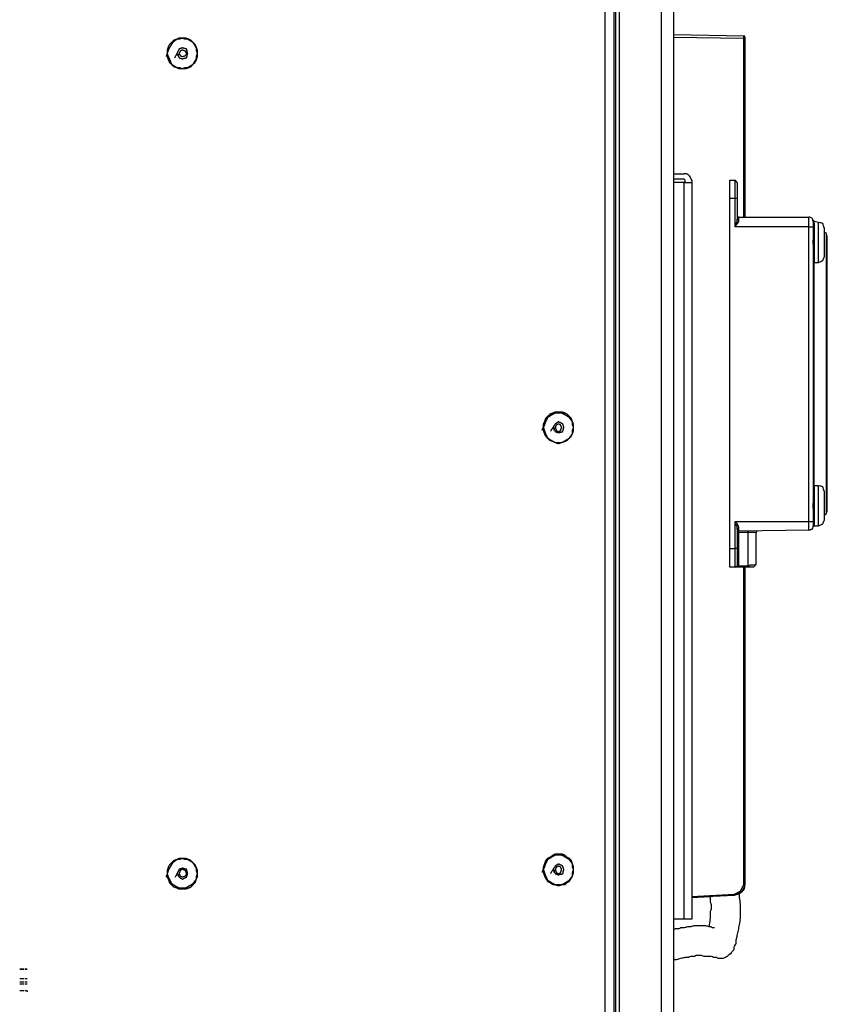
# Model space of a CAD drawing. Units: millimetres. Extents: x 0 to 595, y -1 to 420.
# Drawn here: x 378 to 440, y 295 to 371 of the extents above; entities that cross this region are included whole.
import ezdxf

# ---------------------------------------------------------------- set-up
doc = ezdxf.new("R2010")
doc.units = ezdxf.units.MM
doc.layers.add('3', color=7, linetype='CONTINUOUS', true_color=0xffffff)

msp = doc.modelspace()

# ---------------------------------------------------------------- linework, layer by layer
at = {"layer": '3', "color": 7, "linetype": 'Continuous'}
for p, q in [((423.167, 181.167), (423.167, 381.583)), ((423.833, 381.583), (423.833, 181.167)), ((424, 181.167), (424, 381.583)), ((424.25, 381.583), (424.25, 181.167)), ((427.5, 181.167), (427.5, 381.583)), ((428.417, 381.583), (428.417, 181.167)), ((433.833, 369.75), (428.417, 369.833)), ((428.417, 369.667), (433.833, 369.583)), ((433.833, 369.583), (433.833, 369.75)), ((433.833, 355.833), (433.833, 369.583)), ((433.917, 369.583), (433.833, 369.583)), ((433.917, 369.667), (433.917, 369.583)), ((433.917, 369.583), (433.917, 355.833)), ((428.417, 359.167), (429.25, 359.167)), ((429.25, 358.75), (428.417, 358.75)), ((429.25, 358.5), (428.417, 358.5)), ((429.333, 358.667), (429.25, 358.75)), ((429.25, 301.833), (429.25, 358.5)), ((429.333, 358.5), (429.333, 358.667)), ((429.833, 358.667), (429.833, 358.5)), ((429.833, 358.5), (429.833, 301.833)), ((432.75, 358.667), (433.167, 358.667)), ((433.333, 358.5), (433.167, 358.667)), ((433.167, 357.25), (432.75, 357.25)), ((432.75, 330.333), (432.75, 357.25)), ((433.167, 355.083), (433.167, 357.25)), ((433.333, 357.25), (433.167, 357.25)), ((433.333, 357.25), (433.333, 355.667)), ((433.333, 355.917), (433.417, 355.833)), ((433.333, 355.667), (433.417, 355.583)), ((433.417, 355.833), (433.417, 355.583)), ((433.417, 355.833), (438.833, 355.833)), ((439.167, 355.583), (439.25, 355.5)), ((439.583, 355.417), (439.25, 355.5)), ((438.833, 355.083), (433.167, 355.083)), ((438.833, 332.417), (438.833, 355.083)), ((439.167, 355.083), (439.167, 354.083)), ((440.167, 354.583), (440, 354.667)), ((440.25, 354.333), (440.167, 354.583)), ((439.167, 354.083), (439.25, 354.083)), ((439.167, 353.75), (439.167, 354.083)), ((439.25, 353.75), (439.167, 353.75)), ((439.167, 353.75), (439.167, 333.833)), ((439.25, 354.083), (439.25, 353.75)), ((439.25, 352.333), (439.167, 352.25)), ((439.25, 352.333), (439.583, 352.333)), ((439.167, 335.25), (439.25, 335.167)), ((439.583, 335.167), (439.25, 335.167)), ((439.25, 333.833), (439.167, 333.833)), ((439.167, 333.417), (439.167, 333.833)), ((439.167, 333.417), (439.167, 332.417)), ((439.25, 333.833), (439.25, 333.5)), ((440.167, 333), (440.25, 333.25)), ((433.167, 330.333), (433.167, 332.417)), ((433.167, 332.417), (438.833, 332.417)), ((440, 332.917), (440.167, 333)), ((433.333, 331.833), (433.333, 330.333)), ((433.417, 331.667), (433.333, 331.583)), ((438.833, 331.75), (433.417, 331.667)), ((433.417, 331.583), (433.417, 331.667)), ((434.167, 331.583), (434.167, 331.667)), ((434.833, 331.667), (434.75, 331.583)), ((439.25, 332.083), (439.167, 332)), ((439.25, 332.083), (439.583, 332.083)), ((433.417, 331.583), (433.333, 331.583)), ((434.167, 331.583), (433.417, 331.583)), ((433.417, 331.583), (433.417, 329)), ((434.167, 329), (434.167, 331.583)), ((434.75, 331.583), (434.75, 329.083)), ((432.75, 330.333), (433.167, 330.333)), ((433.333, 330.333), (433.167, 330.333)), ((433.167, 328.917), (432.75, 328.917)), ((433.417, 329), (433.167, 328.917)), ((433.167, 328.917), (433.333, 329)), ((434.167, 328.917), (433.167, 328.917)), ((433.417, 329), (433.333, 329)), ((433.417, 329), (433.333, 329)), ((433.417, 329), (434.167, 329)), ((433.833, 304.5), (433.833, 328.917)), ((433.917, 328.917), (433.917, 304.5)), ((434.167, 329), (434.167, 328.917)), ((434.583, 328.917), (434.75, 329.083)), ((433.917, 304.5), (433.833, 304.5)), ((429.833, 303.583), (433.083, 303.75)), ((433.083, 303.667), (429.833, 303.5)), ((433.083, 303.667), (429.833, 303.5)), ((433.083, 303.667), (433.083, 303.75)), ((429.833, 303.5), (431.25, 303.583)), ((429.833, 303.5), (431.25, 303.583)), ((429.25, 301.833), (428.417, 301.833)), ((378.417, 298), (378.167, 298)), ((378.167, 298), (378.417, 298)), ((378.5, 298), (378.417, 298)), ((378.417, 298), (378.5, 298)), ((378.75, 298), (378.583, 298)), ((378.583, 298), (378.75, 298)), ((378.417, 297.25), (378.167, 297.25)), ((378.417, 297.25), (378.167, 297.25)), ((378.417, 297.25), (378.167, 297.25)), ((378.417, 297), (378.167, 297)), ((378.417, 297), (378.167, 297)), ((378.417, 297), (378.167, 297)), ((378.417, 296.833), (378.167, 296.833)), ((378.417, 296.833), (378.167, 296.833)), ((378.417, 296.833), (378.167, 296.833)), ((378.5, 297.25), (378.417, 297.25)), ((378.5, 297.25), (378.417, 297.25)), ((378.5, 297.25), (378.417, 297.25)), ((378.5, 297), (378.417, 297)), ((378.5, 297), (378.417, 297)), ((378.5, 297), (378.417, 297)), ((378.5, 296.833), (378.417, 296.833)), ((378.5, 296.833), (378.417, 296.833)), ((378.5, 296.833), (378.417, 296.833)), ((378.75, 297.25), (378.583, 297.25)), ((378.75, 297.25), (378.583, 297.25)), ((378.75, 297.25), (378.583, 297.25)), ((378.75, 297), (378.583, 297)), ((378.75, 297), (378.583, 297)), ((378.75, 297), (378.583, 297)), ((378.75, 296.833), (378.583, 296.833)), ((378.75, 296.833), (378.583, 296.833)), ((378.75, 296.833), (378.583, 296.833)), ((378.417, 296.333), (378.167, 296.333)), ((378.417, 296.333), (378.167, 296.333)), ((378.5, 296.333), (378.417, 296.333)), ((378.5, 296.333), (378.417, 296.333)), ((378.75, 296.333), (378.583, 296.333)), ((378.75, 296.333), (378.583, 296.333)), ((378.75, 296.333), (378.75, 296.25)), ((378.75, 296.333), (378.75, 296.25))]:
    msp.add_line(p, q, dxfattribs=at)
for points, knots in [([(389.5, 368.417), (389.528, 368.333), (389.556, 368.25), (389.583, 368.167), (389.611, 368.111), (389.639, 368.056), (389.667, 368), (389.722, 367.861), (389.778, 367.722), (389.833, 367.583), (389.972, 367.5), (390.111, 367.417), (390.25, 367.333), (390.306, 367.333), (390.361, 367.333), (390.417, 367.333), (390.5, 367.306), (390.583, 367.278), (390.667, 367.25), (390.75, 367.278), (390.833, 367.306), (390.917, 367.333), (390.972, 367.333), (391.028, 367.333), (391.083, 367.333), (391.222, 367.417), (391.361, 367.5), (391.5, 367.583), (391.583, 367.722), (391.667, 367.861), (391.75, 368), (391.75, 368.056), (391.75, 368.111), (391.75, 368.167), (391.778, 368.25), (391.806, 368.333), (391.833, 368.417), (391.806, 368.5), (391.778, 368.583), (391.75, 368.667), (391.75, 368.722), (391.75, 368.778), (391.75, 368.833), (391.667, 368.972), (391.583, 369.111), (391.5, 369.25), (391.361, 369.333), (391.222, 369.417), (391.083, 369.5), (391.028, 369.5), (390.972, 369.5), (390.917, 369.5), (390.833, 369.528), (390.75, 369.556), (390.667, 369.583), (390.583, 369.556), (390.5, 369.528), (390.417, 369.5), (390.361, 369.5), (390.306, 369.5), (390.25, 369.5), (390.139, 369.417), (390.028, 369.333), (389.917, 369.25), (389.833, 369.111), (389.75, 368.972), (389.667, 368.833), (389.639, 368.778), (389.611, 368.722), (389.583, 368.667), (389.556, 368.583), (389.528, 368.5), (389.5, 368.417)], [-0.036289, 0, 0, 0, 0.036289, 0.036289, 0.036289, 0.061949, 0.061949, 0.061949, 0.123748, 0.123748, 0.123748, 0.190661, 0.190661, 0.190661, 0.213613, 0.213613, 0.213613, 0.249902, 0.249902, 0.249902, 0.286191, 0.286191, 0.286191, 0.309142, 0.309142, 0.309142, 0.376056, 0.376056, 0.376056, 0.44297, 0.44297, 0.44297, 0.465921, 0.465921, 0.465921, 0.50221, 0.50221, 0.50221, 0.538499, 0.538499, 0.538499, 0.56145, 0.56145, 0.56145, 0.628364, 0.628364, 0.628364, 0.695278, 0.695278, 0.695278, 0.718229, 0.718229, 0.718229, 0.754518, 0.754518, 0.754518, 0.790807, 0.790807, 0.790807, 0.813759, 0.813759, 0.813759, 0.871137, 0.871137, 0.871137, 0.938051, 0.938051, 0.938051, 0.963711, 0.963711, 0.963711, 1, 1, 1, 1.036289]), ([(389.5, 368.5), (389.5, 368.333), (389.5, 368.25), (389.5, 368.167), (389.528, 368.083), (389.556, 368), (389.583, 367.917), (389.611, 367.861), (389.639, 367.806), (389.667, 367.75), (389.722, 367.694), (389.778, 367.639), (389.889, 367.528), (389.944, 367.472), (390, 367.417), (390.083, 367.389), (390.167, 367.361), (390.25, 367.333), (390.306, 367.306), (390.361, 367.278), (390.417, 367.25), (390.5, 367.25), (390.583, 367.25), (390.75, 367.25), (390.833, 367.25), (390.917, 367.25), (391, 367.278), (391.083, 367.306), (391.167, 367.333), (391.222, 367.361), (391.278, 367.389), (391.333, 367.417), (391.389, 367.472), (391.444, 367.528), (391.556, 367.639), (391.611, 367.694), (391.667, 367.75), (391.694, 367.806), (391.722, 367.861), (391.75, 367.917), (391.778, 368), (391.806, 368.083), (391.833, 368.167), (391.833, 368.25), (391.833, 368.333), (391.833, 368.5), (391.833, 368.583), (391.833, 368.667), (391.806, 368.75), (391.778, 368.833), (391.75, 368.917), (391.722, 368.972), (391.694, 369.028), (391.667, 369.083), (391.611, 369.139), (391.556, 369.194), (391.444, 369.306), (391.389, 369.361), (391.333, 369.417), (391.278, 369.444), (391.222, 369.472), (391.167, 369.5), (391.083, 369.528), (391, 369.556), (390.917, 369.583), (390.833, 369.583), (390.75, 369.583), (390.583, 369.583), (390.5, 369.583), (390.417, 369.583), (390.361, 369.556), (390.306, 369.528), (390.25, 369.5), (390.167, 369.472), (390.083, 369.444), (390, 369.417), (389.944, 369.361), (389.889, 369.306), (389.778, 369.194), (389.722, 369.139), (389.667, 369.083), (389.639, 369.028), (389.611, 368.972), (389.583, 368.917), (389.556, 368.833), (389.528, 368.75), (389.5, 368.667), (389.5, 368.583), (389.5, 368.5), (389.5, 368.333)], [-0.033402, -0.033402, 0, 0, 0.033402, 0.033402, 0.033402, 0.068611, 0.068611, 0.068611, 0.093508, 0.093508, 0.093508, 0.125, 0.125, 0.156492, 0.156492, 0.156492, 0.191701, 0.191701, 0.191701, 0.216598, 0.216598, 0.216598, 0.25, 0.25, 0.283402, 0.283402, 0.283402, 0.318611, 0.318611, 0.318611, 0.343508, 0.343508, 0.343508, 0.375, 0.375, 0.406492, 0.406492, 0.406492, 0.431389, 0.431389, 0.431389, 0.466598, 0.466598, 0.466598, 0.5, 0.5, 0.533402, 0.533402, 0.533402, 0.568611, 0.568611, 0.568611, 0.593508, 0.593508, 0.593508, 0.625, 0.625, 0.656492, 0.656492, 0.656492, 0.681389, 0.681389, 0.681389, 0.716598, 0.716598, 0.716598, 0.75, 0.75, 0.783402, 0.783402, 0.783402, 0.808299, 0.808299, 0.808299, 0.843508, 0.843508, 0.843508, 0.875, 0.875, 0.906492, 0.906492, 0.906492, 0.931389, 0.931389, 0.931389, 0.966598, 0.966598, 0.966598, 1, 1, 1.033402, 1.033402]), ([(433.917, 369.667), (433.917, 369.694), (433.917, 369.722), (433.917, 369.75), (433.889, 369.75), (433.861, 369.75), (433.833, 369.75)], [0, 0, 0, 0, 0.5, 0.5, 0.5, 1, 1, 1, 1]), ([(390.25, 368.417), (390.306, 368.306), (390.361, 368.194), (390.417, 368.083), (390.5, 368.056), (390.583, 368.028), (390.667, 368), (390.778, 368.028), (390.889, 368.056), (391, 368.083), (391.028, 368.194), (391.056, 368.306), (391.083, 368.417), (391.056, 368.528), (391.028, 368.639), (391, 368.75), (390.889, 368.778), (390.778, 368.806), (390.667, 368.833), (390.583, 368.806), (390.5, 368.778), (390.417, 368.75), (390.361, 368.639), (390.306, 368.528), (390.25, 368.417)], [-0.140805, 0, 0, 0, 0.140805, 0.140805, 0.140805, 0.240369, 0.240369, 0.240369, 0.370184, 0.370184, 0.370184, 0.5, 0.5, 0.5, 0.629816, 0.629816, 0.629816, 0.759631, 0.759631, 0.759631, 0.859195, 0.859195, 0.859195, 1, 1, 1, 1.140805]), ([(390.417, 368.417), (390.444, 368.361), (390.472, 368.306), (390.5, 368.25), (390.556, 368.222), (390.611, 368.194), (390.667, 368.167), (390.75, 368.194), (390.833, 368.222), (390.917, 368.25), (390.944, 368.306), (390.972, 368.361), (391, 368.417), (390.972, 368.472), (390.944, 368.528), (390.917, 368.583), (390.833, 368.611), (390.75, 368.639), (390.667, 368.667), (390.611, 368.639), (390.556, 368.611), (390.5, 368.583), (390.472, 368.528), (390.444, 368.472), (390.417, 368.417)], [-0.11327, 0, 0, 0, 0.11327, 0.11327, 0.11327, 0.226541, 0.226541, 0.226541, 0.38673, 0.38673, 0.38673, 0.5, 0.5, 0.5, 0.61327, 0.61327, 0.61327, 0.773459, 0.773459, 0.773459, 0.88673, 0.88673, 0.88673, 1, 1, 1, 1.11327]), ([(429.833, 358.667), (429.806, 358.722), (429.778, 358.778), (429.722, 358.889), (429.694, 358.944), (429.667, 359), (429.583, 359.056), (429.5, 359.111), (429.417, 359.167), (429.361, 359.167), (429.306, 359.167), (429.25, 359.167)], [0, 0, 0, 0, 0.221883, 0.221883, 0.443766, 0.443766, 0.443766, 0.801542, 0.801542, 0.801542, 1, 1, 1, 1]), ([(429.25, 358.5), (429.389, 358.5), (429.528, 358.5), (429.722, 358.5), (429.778, 358.5), (429.833, 358.5)], [0, 0, 0, 0, 0.714286, 0.714286, 1, 1, 1, 1]), ([(432.75, 357.25), (432.75, 357.472), (432.75, 357.694), (432.75, 358.111), (432.75, 358.306), (432.75, 358.556), (432.75, 358.611), (432.75, 358.667)], [0, 0, 0, 0, 0.470588, 0.470588, 0.882353, 0.882353, 1, 1, 1, 1]), ([(433.167, 357.25), (433.167, 357.472), (433.167, 357.694), (433.167, 358.083), (433.167, 358.25), (433.167, 358.5), (433.167, 358.583), (433.167, 358.667)], [0, 0, 0, 0, 0.470588, 0.470588, 0.823529, 0.823529, 1, 1, 1, 1]), ([(433.333, 358.5), (433.333, 358.444), (433.333, 358.389), (433.333, 358.167), (433.333, 358), (433.333, 357.639), (433.333, 357.444), (433.333, 357.25)], [0, 0, 0, 0, 0.133333, 0.133333, 0.533333, 0.533333, 1, 1, 1, 1]), ([(433.167, 355.083), (433.194, 355.167), (433.222, 355.25), (433.278, 355.417), (433.306, 355.5), (433.333, 355.583), (433.333, 355.611), (433.333, 355.639), (433.333, 355.667)], [0, 0, 0, 0, 0.431736, 0.431736, 0.863473, 0.863473, 0.863473, 1, 1, 1, 1]), ([(433.417, 355.583), (433.417, 355.556), (433.417, 355.528), (433.417, 355.5), (433.389, 355.444), (433.361, 355.389), (433.333, 355.333), (433.278, 355.25), (433.222, 355.167), (433.167, 355.083)], [0, 0, 0, 0, 0.146164, 0.146164, 0.146164, 0.472997, 0.472997, 0.472997, 1, 1, 1, 1]), ([(438.833, 355.083), (438.833, 355.25), (438.833, 355.417), (438.833, 355.667), (438.833, 355.75), (438.833, 355.833)], [0, 0, 0, 0, 0.666667, 0.666667, 1, 1, 1, 1]), ([(439.167, 355.5), (439.139, 355.583), (439.111, 355.667), (439.083, 355.75), (439, 355.778), (438.917, 355.806), (438.833, 355.833)], [0, 0, 0, 0, 0.5, 0.5, 0.5, 1, 1, 1, 1]), ([(439.167, 355.5), (439.167, 355.472), (439.167, 355.444), (439.167, 355.306), (439.167, 355.194), (439.167, 355.083)], [0, 0, 0, 0, 0.2, 0.2, 1, 1, 1, 1]), ([(439.25, 355.417), (439.25, 355.361), (439.25, 355.306), (439.25, 355.083), (439.25, 354.917), (439.25, 354.528), (439.25, 354.306), (439.25, 354.083)], [0, 0, 0, 0, 0.125, 0.125, 0.5, 0.5, 1, 1, 1, 1]), ([(439.583, 353.917), (439.583, 354.167), (439.583, 354.417), (439.583, 354.861), (439.583, 355.056), (439.583, 355.306), (439.583, 355.361), (439.583, 355.417)], [0, 0, 0, 0, 0.5, 0.5, 0.888889, 0.888889, 1, 1, 1, 1]), ([(440, 355), (439.972, 355.111), (439.944, 355.222), (439.917, 355.333), (439.806, 355.361), (439.694, 355.389), (439.583, 355.417)], [0, 0, 0, 0, 0.5, 0.5, 0.5, 1, 1, 1, 1]), ([(438.833, 355.083), (438.917, 355.083), (439, 355.083), (439.111, 355.083), (439.139, 355.083), (439.167, 355.083)], [0, 0, 0, 0, 0.75, 0.75, 1, 1, 1, 1]), ([(440, 355), (440, 354.972), (440, 354.944), (440, 354.778), (440, 354.639), (440, 354.306), (440, 354.111), (440, 353.722), (440, 353.528), (440, 353.194), (440, 353.056), (440, 352.861), (440, 352.806), (440, 352.75)], [0, 0, 0, 0, 0.037037, 0.037037, 0.222222, 0.222222, 0.481481, 0.481481, 0.740741, 0.740741, 0.925926, 0.925926, 1, 1, 1, 1]), ([(440.167, 354.583), (440.167, 354.5), (440.167, 354.417), (440.167, 354.139), (440.167, 353.944), (440.167, 353.417), (440.167, 353.083), (440.167, 352.306), (440.167, 351.861), (440.167, 350.861), (440.167, 350.306), (440.167, 349.139), (440.167, 348.528), (440.167, 347.222), (440.167, 346.528), (440.167, 345.139), (440.167, 344.444), (440.167, 343.056), (440.167, 342.361), (440.167, 341), (440.167, 340.333), (440.167, 339.028), (440.167, 338.389), (440.167, 337.222), (440.167, 336.694), (440.167, 335.722), (440.167, 335.278), (440.167, 334.5), (440.167, 334.167), (440.167, 333.611), (440.167, 333.389), (440.167, 333.111), (440.167, 333.056), (440.167, 333)], [0, 0, 0, 0, 0.011583, 0.011583, 0.03861, 0.03861, 0.084942, 0.084942, 0.146718, 0.146718, 0.223938, 0.223938, 0.30888, 0.30888, 0.405405, 0.405405, 0.501931, 0.501931, 0.598456, 0.598456, 0.69112, 0.69112, 0.779923, 0.779923, 0.853282, 0.853282, 0.915058, 0.915058, 0.96139, 0.96139, 0.992278, 0.992278, 1, 1, 1, 1]), ([(439.25, 353.75), (439.25, 353.5), (439.25, 353.25), (439.25, 352.833), (439.25, 352.667), (439.25, 352.444), (439.25, 352.389), (439.25, 352.333)], [0, 0, 0, 0, 0.529412, 0.529412, 0.882353, 0.882353, 1, 1, 1, 1]), ([(439.583, 352.333), (439.583, 352.417), (439.583, 352.5), (439.583, 352.778), (439.583, 352.972), (439.583, 353.417), (439.583, 353.667), (439.583, 353.917)], [0, 0, 0, 0, 0.157895, 0.157895, 0.526316, 0.526316, 1, 1, 1, 1]), ([(440.25, 343.75), (440.25, 344.361), (440.25, 344.972), (440.25, 346.167), (440.25, 346.75), (440.25, 347.889), (440.25, 348.444), (440.25, 349.528), (440.25, 350.056), (440.25, 351), (440.25, 351.417), (440.25, 352.194), (440.25, 352.556), (440.25, 353.167), (440.25, 353.417), (440.25, 353.833), (440.25, 354), (440.25, 354.222), (440.25, 354.278), (440.25, 354.333)], [0, 0, 0, 0, 0.173228, 0.173228, 0.338583, 0.338583, 0.496063, 0.496063, 0.645669, 0.645669, 0.76378, 0.76378, 0.866142, 0.866142, 0.937008, 0.937008, 0.984252, 0.984252, 1, 1, 1, 1]), ([(439.25, 335.167), (439.25, 335.389), (439.25, 335.611), (439.25, 336.389), (439.25, 336.944), (439.25, 338.139), (439.25, 338.778), (439.25, 340.139), (439.25, 340.861), (439.25, 342.306), (439.25, 343.028), (439.25, 344.5), (439.25, 345.25), (439.25, 346.694), (439.25, 347.389), (439.25, 348.722), (439.25, 349.361), (439.25, 350.778), (439.25, 351.556), (439.25, 352.333)], [0, 0, 0, 0, 0.038835, 0.038835, 0.135922, 0.135922, 0.247573, 0.247573, 0.373786, 0.373786, 0.5, 0.5, 0.631068, 0.631068, 0.752427, 0.752427, 0.864078, 0.864078, 1, 1, 1, 1]), ([(439.583, 352.333), (439.694, 352.389), (439.806, 352.444), (439.917, 352.5), (439.944, 352.583), (439.972, 352.667), (440, 352.75)], [0, 0, 0, 0, 0.585786, 0.585786, 0.585786, 1, 1, 1, 1]), ([(440.25, 333.25), (440.25, 333.306), (440.25, 333.361), (440.25, 333.556), (440.25, 333.694), (440.25, 334.111), (440.25, 334.389), (440.25, 335), (440.25, 335.333), (440.25, 336.111), (440.25, 336.556), (440.25, 337.5), (440.25, 338), (440.25, 339.056), (440.25, 339.611), (440.25, 340.75), (440.25, 341.333), (440.25, 342.528), (440.25, 343.139), (440.25, 343.75)], [0, 0, 0, 0, 0.015873, 0.015873, 0.055556, 0.055556, 0.134921, 0.134921, 0.230159, 0.230159, 0.357143, 0.357143, 0.5, 0.5, 0.65873, 0.65873, 0.825397, 0.825397, 1, 1, 1, 1]), ([(418.417, 339.667), (418.444, 339.583), (418.472, 339.5), (418.528, 339.333), (418.556, 339.25), (418.583, 339.167), (418.639, 339.056), (418.694, 338.944), (418.75, 338.833), (418.889, 338.75), (419.028, 338.667), (419.167, 338.583), (419.222, 338.556), (419.278, 338.528), (419.333, 338.5), (419.417, 338.5), (419.5, 338.5), (419.667, 338.5), (419.75, 338.5), (419.833, 338.5), (419.889, 338.528), (419.944, 338.556), (420, 338.583), (420.139, 338.667), (420.278, 338.75), (420.417, 338.833), (420.5, 338.944), (420.583, 339.056), (420.667, 339.167), (420.667, 339.25), (420.667, 339.333), (420.667, 339.417), (420.694, 339.5), (420.722, 339.583), (420.75, 339.667), (420.722, 339.722), (420.694, 339.778), (420.667, 339.833), (420.667, 339.917), (420.667, 340), (420.667, 340.083), (420.583, 340.194), (420.5, 340.306), (420.417, 340.417), (420.278, 340.5), (420.139, 340.583), (420, 340.667), (419.944, 340.694), (419.889, 340.722), (419.833, 340.75), (419.75, 340.75), (419.667, 340.75), (419.5, 340.75), (419.417, 340.75), (419.333, 340.75), (419.278, 340.722), (419.222, 340.694), (419.167, 340.667), (419.028, 340.583), (418.889, 340.5), (418.75, 340.417), (418.694, 340.306), (418.639, 340.194), (418.583, 340.083), (418.556, 340), (418.528, 339.917), (418.5, 339.833), (418.472, 339.778), (418.444, 339.722), (418.417, 339.667)], [-0.0259, 0, 0, 0, 0.036629, 0.036629, 0.073257, 0.073257, 0.073257, 0.125058, 0.125058, 0.125058, 0.192598, 0.192598, 0.192598, 0.218498, 0.218498, 0.218498, 0.253247, 0.253247, 0.287996, 0.287996, 0.287996, 0.313896, 0.313896, 0.313896, 0.381436, 0.381436, 0.381436, 0.439351, 0.439351, 0.439351, 0.4741, 0.4741, 0.4741, 0.510728, 0.510728, 0.510728, 0.536629, 0.536629, 0.536629, 0.571378, 0.571378, 0.571378, 0.629292, 0.629292, 0.629292, 0.696832, 0.696832, 0.696832, 0.722732, 0.722732, 0.722732, 0.757481, 0.757481, 0.79223, 0.79223, 0.79223, 0.818131, 0.818131, 0.818131, 0.88567, 0.88567, 0.88567, 0.937471, 0.937471, 0.937471, 0.9741, 0.9741, 0.9741, 1, 1, 1, 1.036629]), ([(418.417, 339.75), (418.417, 339.583), (418.417, 339.5), (418.417, 339.417), (418.444, 339.333), (418.472, 339.25), (418.5, 339.167), (418.528, 339.111), (418.556, 339.056), (418.583, 339), (418.639, 338.944), (418.694, 338.889), (418.806, 338.778), (418.861, 338.722), (418.917, 338.667), (419, 338.639), (419.083, 338.611), (419.167, 338.583), (419.222, 338.556), (419.278, 338.528), (419.333, 338.5), (419.417, 338.472), (419.5, 338.444), (419.583, 338.417), (419.667, 338.444), (419.75, 338.472), (419.917, 338.528), (420, 338.556), (420.083, 338.583), (420.139, 338.611), (420.194, 338.639), (420.25, 338.667), (420.306, 338.722), (420.361, 338.778), (420.472, 338.889), (420.528, 338.944), (420.583, 339), (420.611, 339.056), (420.639, 339.111), (420.667, 339.167), (420.694, 339.25), (420.722, 339.333), (420.75, 339.417), (420.75, 339.5), (420.75, 339.583), (420.75, 339.75), (420.75, 339.833), (420.75, 339.917), (420.722, 339.972), (420.694, 340.028), (420.667, 340.083), (420.639, 340.167), (420.611, 340.25), (420.583, 340.333), (420.528, 340.389), (420.472, 340.444), (420.361, 340.556), (420.306, 340.611), (420.25, 340.667), (420.194, 340.694), (420.139, 340.722), (420.083, 340.75), (420, 340.778), (419.917, 340.806), (419.833, 340.833), (419.75, 340.833), (419.667, 340.833), (419.5, 340.833), (419.417, 340.833), (419.333, 340.833), (419.278, 340.806), (419.222, 340.778), (419.167, 340.75), (419.083, 340.722), (419, 340.694), (418.917, 340.667), (418.861, 340.611), (418.806, 340.556), (418.694, 340.444), (418.639, 340.389), (418.583, 340.333), (418.556, 340.25), (418.528, 340.167), (418.5, 340.083), (418.472, 340.028), (418.444, 339.972), (418.417, 339.917), (418.417, 339.833), (418.417, 339.75), (418.417, 339.583)], [-0.033282, -0.033282, 0, 0, 0.033282, 0.033282, 0.033282, 0.068364, 0.068364, 0.068364, 0.093171, 0.093171, 0.093171, 0.12455, 0.12455, 0.155929, 0.155929, 0.155929, 0.191011, 0.191011, 0.191011, 0.215818, 0.215818, 0.215818, 0.2509, 0.2509, 0.2509, 0.285982, 0.285982, 0.321065, 0.321065, 0.321065, 0.345872, 0.345872, 0.345872, 0.37725, 0.37725, 0.408629, 0.408629, 0.408629, 0.433436, 0.433436, 0.433436, 0.468518, 0.468518, 0.468518, 0.5018, 0.5018, 0.535082, 0.535082, 0.535082, 0.559889, 0.559889, 0.559889, 0.594972, 0.594972, 0.594972, 0.62635, 0.62635, 0.657729, 0.657729, 0.657729, 0.682536, 0.682536, 0.682536, 0.717618, 0.717618, 0.717618, 0.7509, 0.7509, 0.784182, 0.784182, 0.784182, 0.808989, 0.808989, 0.808989, 0.844071, 0.844071, 0.844071, 0.87545, 0.87545, 0.906829, 0.906829, 0.906829, 0.941911, 0.941911, 0.941911, 0.966718, 0.966718, 0.966718, 1, 1, 1.033282, 1.033282]), ([(419.167, 339.667), (419.222, 339.556), (419.278, 339.444), (419.333, 339.333), (419.417, 339.306), (419.5, 339.278), (419.583, 339.25), (419.694, 339.278), (419.806, 339.306), (419.917, 339.333), (419.944, 339.444), (419.972, 339.556), (420, 339.667), (419.972, 339.75), (419.944, 339.833), (419.917, 339.917), (419.806, 339.972), (419.694, 340.028), (419.583, 340.083), (419.5, 340.028), (419.417, 339.972), (419.333, 339.917), (419.278, 339.833), (419.222, 339.75), (419.167, 339.667)], [-0.117345, 0, 0, 0, 0.145548, 0.145548, 0.145548, 0.248466, 0.248466, 0.248466, 0.382655, 0.382655, 0.382655, 0.516844, 0.516844, 0.516844, 0.619762, 0.619762, 0.619762, 0.765311, 0.765311, 0.765311, 0.882655, 0.882655, 0.882655, 1, 1, 1, 1.145548]), ([(419.333, 339.667), (419.361, 339.583), (419.389, 339.5), (419.417, 339.417), (419.472, 339.389), (419.528, 339.361), (419.583, 339.333), (419.639, 339.361), (419.694, 339.389), (419.75, 339.417), (419.778, 339.5), (419.806, 339.583), (419.833, 339.667), (419.806, 339.722), (419.778, 339.778), (419.75, 339.833), (419.694, 339.861), (419.639, 339.889), (419.583, 339.917), (419.528, 339.889), (419.472, 339.861), (419.417, 339.833), (419.389, 339.778), (419.361, 339.722), (419.333, 339.667)], [-0.11327, 0, 0, 0, 0.160189, 0.160189, 0.160189, 0.273459, 0.273459, 0.273459, 0.38673, 0.38673, 0.38673, 0.546918, 0.546918, 0.546918, 0.660189, 0.660189, 0.660189, 0.773459, 0.773459, 0.773459, 0.88673, 0.88673, 0.88673, 1, 1, 1, 1.160189]), ([(439.25, 335.167), (439.25, 335.111), (439.25, 335.056), (439.25, 334.833), (439.25, 334.667), (439.25, 334.278), (439.25, 334.056), (439.25, 333.833)], [0, 0, 0, 0, 0.125, 0.125, 0.5, 0.5, 1, 1, 1, 1]), ([(439.583, 333.667), (439.583, 333.917), (439.583, 334.167), (439.583, 334.611), (439.583, 334.806), (439.583, 335.056), (439.583, 335.111), (439.583, 335.167)], [0, 0, 0, 0, 0.5, 0.5, 0.888889, 0.888889, 1, 1, 1, 1]), ([(440, 334.75), (439.972, 334.861), (439.944, 334.972), (439.917, 335.083), (439.806, 335.111), (439.694, 335.139), (439.583, 335.167)], [0, 0, 0, 0, 0.5, 0.5, 0.5, 1, 1, 1, 1]), ([(440, 334.75), (440, 334.694), (440, 334.639), (440, 334.444), (440, 334.306), (440, 334), (440, 333.833), (440, 333.472), (440, 333.278), (440, 332.944), (440, 332.806), (440, 332.611), (440, 332.556), (440, 332.5)], [0, 0, 0, 0, 0.074074, 0.074074, 0.259259, 0.259259, 0.481481, 0.481481, 0.740741, 0.740741, 0.925926, 0.925926, 1, 1, 1, 1]), ([(439.167, 333.417), (439.167, 333.444), (439.167, 333.472), (439.167, 333.5), (439.194, 333.5), (439.222, 333.5), (439.25, 333.5)], [0, 0, 0, 0, 0.5, 0.5, 0.5, 1, 1, 1, 1]), ([(439.25, 333.5), (439.25, 333.278), (439.25, 333.056), (439.25, 332.667), (439.25, 332.5), (439.25, 332.25), (439.25, 332.167), (439.25, 332.083)], [0, 0, 0, 0, 0.470588, 0.470588, 0.823529, 0.823529, 1, 1, 1, 1]), ([(439.583, 332.083), (439.583, 332.139), (439.583, 332.194), (439.583, 332.444), (439.583, 332.639), (439.583, 333.111), (439.583, 333.389), (439.583, 333.667)], [0, 0, 0, 0, 0.105263, 0.105263, 0.473684, 0.473684, 1, 1, 1, 1]), ([(433.167, 332.417), (433.222, 332.361), (433.278, 332.306), (433.333, 332.25), (433.361, 332.167), (433.389, 332.083), (433.417, 332), (433.417, 331.972), (433.417, 331.944), (433.417, 331.917)], [0, 0, 0, 0, 0.404598, 0.404598, 0.404598, 0.856953, 0.856953, 0.856953, 1, 1, 1, 1]), ([(433.333, 331.833), (433.333, 331.889), (433.333, 331.944), (433.333, 332), (433.306, 332.056), (433.278, 332.111), (433.25, 332.167), (433.222, 332.25), (433.194, 332.333), (433.167, 332.417)], [0, 0, 0, 0, 0.270331, 0.270331, 0.270331, 0.57257, 0.57257, 0.57257, 1, 1, 1, 1]), ([(438.833, 331.75), (438.833, 331.806), (438.833, 331.861), (438.833, 332.083), (438.833, 332.25), (438.833, 332.417)], [0, 0, 0, 0, 0.25, 0.25, 1, 1, 1, 1]), ([(438.833, 332.417), (438.917, 332.417), (439, 332.417), (439.111, 332.417), (439.139, 332.417), (439.167, 332.417)], [0, 0, 0, 0, 0.75, 0.75, 1, 1, 1, 1]), ([(439.167, 332.417), (439.167, 332.333), (439.167, 332.25), (439.167, 332.111), (439.167, 332.056), (439.167, 332)], [0, 0, 0, 0, 0.6, 0.6, 1, 1, 1, 1]), ([(439.583, 332.083), (439.694, 332.139), (439.806, 332.194), (439.917, 332.25), (439.944, 332.333), (439.972, 332.417), (440, 332.5)], [0, 0, 0, 0, 0.585786, 0.585786, 0.585786, 1, 1, 1, 1]), ([(433.333, 331.833), (433.333, 331.861), (433.333, 331.889), (433.333, 331.917), (433.361, 331.917), (433.389, 331.917), (433.417, 331.917)], [0, 0, 0, 0, 0.5, 0.5, 0.5, 1, 1, 1, 1]), ([(433.417, 331.917), (433.417, 331.861), (433.417, 331.806), (433.417, 331.722), (433.417, 331.694), (433.417, 331.667)], [0, 0, 0, 0, 0.666667, 0.666667, 1, 1, 1, 1]), ([(438.833, 331.75), (438.917, 331.778), (439, 331.806), (439.083, 331.833), (439.111, 331.889), (439.139, 331.944), (439.167, 332)], [0, 0, 0, 0, 0.585786, 0.585786, 0.585786, 1, 1, 1, 1]), ([(439.167, 332), (439.167, 332.028), (439.167, 332.056), (439.167, 332.083), (439.194, 332.083), (439.222, 332.083), (439.25, 332.083)], [0, 0, 0, 0, 0.5, 0.5, 0.5, 1, 1, 1, 1]), ([(434.75, 331.583), (434.694, 331.583), (434.639, 331.583), (434.444, 331.583), (434.306, 331.583), (434.167, 331.583)], [0, 0, 0, 0, 0.285714, 0.285714, 1, 1, 1, 1]), ([(432.75, 328.917), (432.75, 328.972), (432.75, 329.028), (432.75, 329.25), (432.75, 329.417), (432.75, 329.833), (432.75, 330.083), (432.75, 330.333)], [0, 0, 0, 0, 0.117647, 0.117647, 0.470588, 0.470588, 1, 1, 1, 1]), ([(433.167, 328.917), (433.167, 328.972), (433.167, 329.028), (433.167, 329.25), (433.167, 329.417), (433.167, 329.833), (433.167, 330.083), (433.167, 330.333)], [0, 0, 0, 0, 0.117647, 0.117647, 0.470588, 0.470588, 1, 1, 1, 1]), ([(433.333, 330.333), (433.333, 330.111), (433.333, 329.889), (433.333, 329.5), (433.333, 329.333), (433.333, 329.111), (433.333, 329.056), (433.333, 329)], [0, 0, 0, 0, 0.5, 0.5, 0.875, 0.875, 1, 1, 1, 1]), ([(434.167, 329), (434.222, 329.028), (434.278, 329.056), (434.333, 329.083), (434.361, 329.083), (434.389, 329.083), (434.472, 329.083), (434.528, 329.083), (434.639, 329.083), (434.694, 329.083), (434.75, 329.083)], [0, 0, 0, 0, 0.309017, 0.309017, 0.309017, 0.447214, 0.447214, 0.723607, 0.723607, 1, 1, 1, 1]), ([(434.583, 328.917), (434.556, 328.917), (434.528, 328.917), (434.389, 328.917), (434.278, 328.917), (434.167, 328.917)], [0, 0, 0, 0, 0.2, 0.2, 1, 1, 1, 1]), ([(418.417, 305.667), (418.444, 305.583), (418.472, 305.5), (418.528, 305.333), (418.556, 305.25), (418.583, 305.167), (418.639, 305.056), (418.694, 304.944), (418.75, 304.833), (418.889, 304.75), (419.028, 304.667), (419.167, 304.583), (419.222, 304.556), (419.278, 304.528), (419.333, 304.5), (419.417, 304.5), (419.5, 304.5), (419.667, 304.5), (419.75, 304.5), (419.833, 304.5), (419.889, 304.528), (419.944, 304.556), (420, 304.583), (420.139, 304.667), (420.278, 304.75), (420.417, 304.833), (420.5, 304.944), (420.583, 305.056), (420.667, 305.167), (420.667, 305.25), (420.667, 305.333), (420.667, 305.417), (420.694, 305.5), (420.722, 305.583), (420.75, 305.667), (420.722, 305.722), (420.694, 305.778), (420.667, 305.833), (420.667, 305.917), (420.667, 306), (420.667, 306.083), (420.583, 306.194), (420.5, 306.306), (420.417, 306.417), (420.278, 306.5), (420.139, 306.583), (420, 306.667), (419.944, 306.694), (419.889, 306.722), (419.833, 306.75), (419.75, 306.75), (419.667, 306.75), (419.5, 306.75), (419.417, 306.75), (419.333, 306.75), (419.278, 306.722), (419.222, 306.694), (419.167, 306.667), (419.028, 306.583), (418.889, 306.5), (418.75, 306.417), (418.694, 306.306), (418.639, 306.194), (418.583, 306.083), (418.556, 306), (418.528, 305.917), (418.5, 305.833), (418.472, 305.778), (418.444, 305.722), (418.417, 305.667)], [-0.0259, 0, 0, 0, 0.036629, 0.036629, 0.073257, 0.073257, 0.073257, 0.125058, 0.125058, 0.125058, 0.192598, 0.192598, 0.192598, 0.218498, 0.218498, 0.218498, 0.253247, 0.253247, 0.287996, 0.287996, 0.287996, 0.313896, 0.313896, 0.313896, 0.381436, 0.381436, 0.381436, 0.439351, 0.439351, 0.439351, 0.4741, 0.4741, 0.4741, 0.510728, 0.510728, 0.510728, 0.536629, 0.536629, 0.536629, 0.571378, 0.571378, 0.571378, 0.629292, 0.629292, 0.629292, 0.696832, 0.696832, 0.696832, 0.722732, 0.722732, 0.722732, 0.757481, 0.757481, 0.79223, 0.79223, 0.79223, 0.818131, 0.818131, 0.818131, 0.88567, 0.88567, 0.88567, 0.937471, 0.937471, 0.937471, 0.9741, 0.9741, 0.9741, 1, 1, 1, 1.036629]), ([(418.417, 305.722), (418.417, 305.583), (418.417, 305.5), (418.417, 305.417), (418.444, 305.333), (418.472, 305.25), (418.5, 305.167), (418.528, 305.111), (418.556, 305.056), (418.583, 305), (418.639, 304.917), (418.694, 304.833), (418.75, 304.75), (418.806, 304.722), (418.861, 304.694), (418.917, 304.667), (419, 304.611), (419.083, 304.556), (419.167, 304.5), (419.222, 304.5), (419.278, 304.5), (419.333, 304.5), (419.417, 304.472), (419.5, 304.444), (419.583, 304.417), (419.667, 304.444), (419.75, 304.472), (419.833, 304.5), (419.917, 304.5), (420, 304.5), (420.083, 304.5), (420.139, 304.556), (420.194, 304.611), (420.25, 304.667), (420.306, 304.694), (420.361, 304.722), (420.417, 304.75), (420.472, 304.833), (420.528, 304.917), (420.583, 305), (420.611, 305.056), (420.639, 305.111), (420.667, 305.167), (420.694, 305.25), (420.722, 305.333), (420.75, 305.417), (420.75, 305.5), (420.75, 305.583), (420.75, 305.722), (420.75, 305.778), (420.75, 305.833), (420.722, 305.917), (420.694, 306), (420.639, 306.167), (420.611, 306.25), (420.583, 306.333), (420.528, 306.389), (420.472, 306.444), (420.417, 306.5), (420.361, 306.528), (420.306, 306.556), (420.25, 306.583), (420.194, 306.639), (420.139, 306.694), (420.083, 306.75), (420, 306.778), (419.917, 306.806), (419.833, 306.833), (419.75, 306.833), (419.667, 306.833), (419.5, 306.833), (419.417, 306.833), (419.333, 306.833), (419.278, 306.806), (419.222, 306.778), (419.167, 306.75), (419.083, 306.694), (419, 306.639), (418.917, 306.583), (418.861, 306.556), (418.806, 306.528), (418.75, 306.5), (418.694, 306.444), (418.639, 306.389), (418.583, 306.333), (418.556, 306.25), (418.528, 306.167), (418.472, 306), (418.444, 305.917), (418.417, 305.833), (418.417, 305.778), (418.417, 305.722), (418.417, 305.583)], [-0.022015, -0.022015, 0, 0, 0.033022, 0.033022, 0.033022, 0.06783, 0.06783, 0.06783, 0.092443, 0.092443, 0.092443, 0.13213, 0.13213, 0.13213, 0.156743, 0.156743, 0.156743, 0.196431, 0.196431, 0.196431, 0.218445, 0.218445, 0.218445, 0.253253, 0.253253, 0.253253, 0.288062, 0.288062, 0.288062, 0.321083, 0.321083, 0.321083, 0.352217, 0.352217, 0.352217, 0.37683, 0.37683, 0.37683, 0.416517, 0.416517, 0.416517, 0.44113, 0.44113, 0.44113, 0.475938, 0.475938, 0.475938, 0.50896, 0.50896, 0.530975, 0.530975, 0.530975, 0.565783, 0.565783, 0.600591, 0.600591, 0.600591, 0.631724, 0.631724, 0.631724, 0.656337, 0.656337, 0.656337, 0.687471, 0.687471, 0.687471, 0.722279, 0.722279, 0.722279, 0.755301, 0.755301, 0.788322, 0.788322, 0.788322, 0.812936, 0.812936, 0.812936, 0.852623, 0.852623, 0.852623, 0.877236, 0.877236, 0.877236, 0.908369, 0.908369, 0.908369, 0.943177, 0.943177, 0.977985, 0.977985, 0.977985, 1, 1, 1.033022, 1.033022]), ([(389.5, 305.333), (389.528, 305.25), (389.556, 305.167), (389.583, 305.083), (389.611, 305.028), (389.639, 304.972), (389.722, 304.806), (389.778, 304.694), (389.833, 304.583), (389.972, 304.5), (390.111, 304.417), (390.25, 304.333), (390.306, 304.306), (390.361, 304.278), (390.417, 304.25), (390.5, 304.25), (390.583, 304.25), (390.75, 304.25), (390.833, 304.25), (390.917, 304.25), (390.972, 304.278), (391.028, 304.306), (391.083, 304.333), (391.222, 304.417), (391.361, 304.5), (391.5, 304.583), (391.583, 304.694), (391.667, 304.806), (391.75, 304.917), (391.75, 304.972), (391.75, 305.028), (391.75, 305.083), (391.778, 305.167), (391.806, 305.25), (391.833, 305.333), (391.806, 305.417), (391.778, 305.5), (391.75, 305.583), (391.75, 305.639), (391.75, 305.694), (391.75, 305.75), (391.667, 305.889), (391.583, 306.028), (391.5, 306.167), (391.361, 306.25), (391.222, 306.333), (391.083, 306.417), (391.028, 306.417), (390.972, 306.417), (390.917, 306.417), (390.833, 306.444), (390.75, 306.472), (390.667, 306.5), (390.583, 306.472), (390.5, 306.444), (390.417, 306.417), (390.361, 306.417), (390.306, 306.417), (390.25, 306.417), (390.139, 306.333), (390.028, 306.25), (389.917, 306.167), (389.833, 306.028), (389.75, 305.889), (389.667, 305.75), (389.639, 305.694), (389.611, 305.639), (389.583, 305.583), (389.556, 305.5), (389.528, 305.417), (389.5, 305.333)], [-0.036966, 0, 0, 0, 0.036966, 0.036966, 0.036966, 0.063105, 0.063105, 0.115384, 0.115384, 0.115384, 0.183546, 0.183546, 0.183546, 0.209685, 0.209685, 0.209685, 0.244755, 0.244755, 0.279824, 0.279824, 0.279824, 0.305963, 0.305963, 0.305963, 0.374126, 0.374126, 0.374126, 0.432575, 0.432575, 0.432575, 0.455954, 0.455954, 0.455954, 0.49292, 0.49292, 0.49292, 0.529887, 0.529887, 0.529887, 0.553266, 0.553266, 0.553266, 0.621429, 0.621429, 0.621429, 0.689591, 0.689591, 0.689591, 0.712971, 0.712971, 0.712971, 0.749937, 0.749937, 0.749937, 0.786904, 0.786904, 0.786904, 0.810283, 0.810283, 0.810283, 0.868732, 0.868732, 0.868732, 0.936895, 0.936895, 0.936895, 0.963034, 0.963034, 0.963034, 1, 1, 1, 1.036966]), ([(389.5, 305.417), (389.5, 305.25), (389.5, 305.167), (389.5, 305.083), (389.528, 305.028), (389.556, 304.972), (389.583, 304.917), (389.611, 304.833), (389.639, 304.75), (389.667, 304.667), (389.722, 304.611), (389.778, 304.556), (389.889, 304.444), (389.944, 304.389), (390, 304.333), (390.083, 304.306), (390.167, 304.278), (390.25, 304.25), (390.306, 304.222), (390.361, 304.194), (390.417, 304.167), (390.5, 304.167), (390.583, 304.167), (390.75, 304.167), (390.833, 304.167), (390.917, 304.167), (391, 304.194), (391.083, 304.222), (391.167, 304.25), (391.222, 304.278), (391.278, 304.306), (391.333, 304.333), (391.389, 304.389), (391.444, 304.444), (391.556, 304.556), (391.611, 304.611), (391.667, 304.667), (391.694, 304.75), (391.722, 304.833), (391.75, 304.917), (391.778, 304.972), (391.806, 305.028), (391.833, 305.083), (391.833, 305.167), (391.833, 305.25), (391.833, 305.417), (391.833, 305.5), (391.833, 305.583), (391.806, 305.667), (391.778, 305.75), (391.75, 305.833), (391.722, 305.889), (391.694, 305.944), (391.667, 306), (391.611, 306.056), (391.556, 306.111), (391.444, 306.222), (391.389, 306.278), (391.333, 306.333), (391.278, 306.361), (391.222, 306.389), (391.167, 306.417), (391.083, 306.444), (391, 306.472), (390.917, 306.5), (390.833, 306.5), (390.75, 306.5), (390.583, 306.5), (390.5, 306.5), (390.417, 306.5), (390.361, 306.472), (390.306, 306.444), (390.25, 306.417), (390.167, 306.389), (390.083, 306.361), (390, 306.333), (389.944, 306.278), (389.889, 306.222), (389.778, 306.111), (389.722, 306.056), (389.667, 306), (389.639, 305.944), (389.611, 305.889), (389.583, 305.833), (389.556, 305.75), (389.528, 305.667), (389.5, 305.583), (389.5, 305.5), (389.5, 305.417), (389.5, 305.25)], [-0.033402, -0.033402, 0, 0, 0.033402, 0.033402, 0.033402, 0.058299, 0.058299, 0.058299, 0.093508, 0.093508, 0.093508, 0.125, 0.125, 0.156492, 0.156492, 0.156492, 0.191701, 0.191701, 0.191701, 0.216598, 0.216598, 0.216598, 0.25, 0.25, 0.283402, 0.283402, 0.283402, 0.318611, 0.318611, 0.318611, 0.343508, 0.343508, 0.343508, 0.375, 0.375, 0.406492, 0.406492, 0.406492, 0.441701, 0.441701, 0.441701, 0.466598, 0.466598, 0.466598, 0.5, 0.5, 0.533402, 0.533402, 0.533402, 0.568611, 0.568611, 0.568611, 0.593508, 0.593508, 0.593508, 0.625, 0.625, 0.656492, 0.656492, 0.656492, 0.681389, 0.681389, 0.681389, 0.716598, 0.716598, 0.716598, 0.75, 0.75, 0.783402, 0.783402, 0.783402, 0.808299, 0.808299, 0.808299, 0.843508, 0.843508, 0.843508, 0.875, 0.875, 0.906492, 0.906492, 0.906492, 0.931389, 0.931389, 0.931389, 0.966598, 0.966598, 0.966598, 1, 1, 1.033402, 1.033402]), ([(419.167, 305.667), (419.222, 305.556), (419.278, 305.444), (419.333, 305.333), (419.417, 305.306), (419.5, 305.278), (419.583, 305.25), (419.694, 305.278), (419.806, 305.306), (419.917, 305.333), (419.944, 305.444), (419.972, 305.556), (420, 305.667), (419.972, 305.75), (419.944, 305.833), (419.917, 305.917), (419.806, 305.972), (419.694, 306.028), (419.583, 306.083), (419.5, 306.028), (419.417, 305.972), (419.333, 305.917), (419.278, 305.833), (419.222, 305.75), (419.167, 305.667)], [-0.117345, 0, 0, 0, 0.145548, 0.145548, 0.145548, 0.248466, 0.248466, 0.248466, 0.382655, 0.382655, 0.382655, 0.516844, 0.516844, 0.516844, 0.619762, 0.619762, 0.619762, 0.765311, 0.765311, 0.765311, 0.882655, 0.882655, 0.882655, 1, 1, 1, 1.145548]), ([(419.333, 305.667), (419.361, 305.583), (419.389, 305.5), (419.417, 305.417), (419.472, 305.389), (419.528, 305.361), (419.583, 305.333), (419.639, 305.361), (419.694, 305.389), (419.75, 305.417), (419.778, 305.5), (419.806, 305.583), (419.833, 305.667), (419.806, 305.722), (419.778, 305.778), (419.75, 305.833), (419.694, 305.861), (419.639, 305.889), (419.583, 305.917), (419.528, 305.889), (419.472, 305.861), (419.417, 305.833), (419.389, 305.778), (419.361, 305.722), (419.333, 305.667)], [-0.11327, 0, 0, 0, 0.160189, 0.160189, 0.160189, 0.273459, 0.273459, 0.273459, 0.38673, 0.38673, 0.38673, 0.546918, 0.546918, 0.546918, 0.660189, 0.660189, 0.660189, 0.773459, 0.773459, 0.773459, 0.88673, 0.88673, 0.88673, 1, 1, 1, 1.160189]), ([(390.25, 305.333), (390.306, 305.25), (390.361, 305.167), (390.417, 305.083), (390.5, 305.028), (390.583, 304.972), (390.667, 304.917), (390.778, 304.972), (390.889, 305.028), (391, 305.083), (391.028, 305.167), (391.056, 305.25), (391.083, 305.333), (391.056, 305.444), (391.028, 305.556), (391, 305.667), (390.889, 305.694), (390.778, 305.722), (390.667, 305.75), (390.583, 305.722), (390.5, 305.694), (390.417, 305.667), (390.361, 305.556), (390.306, 305.444), (390.25, 305.333)], [-0.145548, 0, 0, 0, 0.117345, 0.117345, 0.117345, 0.234689, 0.234689, 0.234689, 0.380238, 0.380238, 0.380238, 0.483156, 0.483156, 0.483156, 0.617345, 0.617345, 0.617345, 0.751534, 0.751534, 0.751534, 0.854452, 0.854452, 0.854452, 1, 1, 1, 1.117345]), ([(390.417, 305.333), (390.444, 305.278), (390.472, 305.222), (390.5, 305.167), (390.556, 305.139), (390.611, 305.111), (390.667, 305.083), (390.75, 305.111), (390.833, 305.139), (390.917, 305.167), (390.944, 305.222), (390.972, 305.278), (391, 305.333), (390.972, 305.417), (390.944, 305.5), (390.917, 305.583), (390.833, 305.611), (390.75, 305.639), (390.667, 305.667), (390.611, 305.639), (390.556, 305.611), (390.5, 305.583), (390.472, 305.5), (390.444, 305.417), (390.417, 305.333)], [-0.146447, 0, 0, 0, 0.103553, 0.103553, 0.103553, 0.207107, 0.207107, 0.207107, 0.353553, 0.353553, 0.353553, 0.457107, 0.457107, 0.457107, 0.603553, 0.603553, 0.603553, 0.75, 0.75, 0.75, 0.853553, 0.853553, 0.853553, 1, 1, 1, 1.103553]), ([(433.083, 303.75), (433.25, 303.833), (433.417, 303.917), (433.583, 304), (433.667, 304.167), (433.75, 304.333), (433.833, 304.5)], [0, 0, 0, 0, 0.5, 0.5, 0.5, 1, 1, 1, 1]), ([(433.917, 304.5), (433.889, 304.361), (433.861, 304.222), (433.833, 304.083), (433.722, 304), (433.611, 303.917), (433.5, 303.833), (433.361, 303.778), (433.222, 303.722), (433.083, 303.667)], [0, 0, 0, 0, 0.329305, 0.329305, 0.329305, 0.652215, 0.652215, 0.652215, 1, 1, 1, 1]), ([(433.917, 304.5), (433.889, 304.417), (433.861, 304.333), (433.833, 304.25), (433.778, 304.139), (433.722, 304.028), (433.667, 303.917), (433.583, 303.861), (433.5, 303.806), (433.417, 303.75), (433.306, 303.722), (433.194, 303.694), (433.083, 303.667)], [0, 0, 0, 0, 0.205836, 0.205836, 0.205836, 0.496933, 0.496933, 0.496933, 0.731622, 0.731622, 0.731622, 1, 1, 1, 1]), ([(428.417, 298.75), (428.5, 298.75), (428.583, 298.75), (428.667, 298.75), (428.778, 298.778), (428.889, 298.806), (429.111, 298.861), (429.222, 298.889), (429.333, 298.917), (429.417, 298.917), (429.5, 298.917), (429.583, 298.917), (429.639, 298.944), (429.694, 298.972), (429.75, 299), (429.806, 299), (429.861, 299), (429.972, 299), (430.028, 299), (430.083, 299), (430.111, 299.028), (430.139, 299.056), (430.167, 299.083), (430.222, 299.083), (430.278, 299.083), (430.389, 299.083), (430.444, 299.083), (430.5, 299.083), (430.583, 299.056), (430.667, 299.028), (430.75, 299), (430.833, 299), (430.917, 299), (431.056, 299), (431.111, 299), (431.222, 299), (431.278, 299), (431.333, 299), (431.389, 298.972), (431.444, 298.944), (431.5, 298.917), (431.528, 298.917), (431.556, 298.917), (431.639, 298.917), (431.694, 298.917), (431.75, 298.917), (431.778, 298.889), (431.806, 298.861), (431.833, 298.833), (431.861, 298.833), (431.889, 298.833), (431.972, 298.833), (432.028, 298.833), (432.111, 298.833), (432.139, 298.833), (432.194, 298.833), (432.222, 298.833), (432.25, 298.833), (432.306, 298.861), (432.361, 298.889), (432.472, 298.944), (432.528, 298.972), (432.583, 299), (432.611, 299.028), (432.639, 299.056), (432.694, 299.111), (432.722, 299.139), (432.75, 299.167), (432.778, 299.167), (432.806, 299.167), (432.833, 299.167), (432.861, 299.222), (432.889, 299.278), (432.917, 299.333), (432.944, 299.361), (432.972, 299.389), (433.028, 299.444), (433.056, 299.472), (433.083, 299.5), (433.083, 299.556), (433.083, 299.611), (433.083, 299.667), (433.111, 299.722), (433.139, 299.778), (433.194, 299.889), (433.222, 299.944), (433.25, 300), (433.25, 300.083), (433.25, 300.167), (433.25, 300.25), (433.278, 300.361), (433.306, 300.472), (433.333, 300.583), (433.361, 300.722), (433.389, 300.861), (433.444, 301.139), (433.472, 301.278), (433.5, 301.417), (433.528, 301.583), (433.556, 301.75), (433.583, 301.917), (433.583, 302.111), (433.583, 302.306), (433.583, 302.667), (433.583, 302.833), (433.583, 303), (433.556, 303.167), (433.528, 303.333), (433.5, 303.5), (433.5, 303.611), (433.5, 303.722), (433.5, 303.833)], [0, 0, 0, 0, 0.026308, 0.026308, 0.026308, 0.062465, 0.062465, 0.098623, 0.098623, 0.098623, 0.124931, 0.124931, 0.124931, 0.14454, 0.14454, 0.14454, 0.162078, 0.162078, 0.179617, 0.179617, 0.179617, 0.192019, 0.192019, 0.192019, 0.209558, 0.209558, 0.227097, 0.227097, 0.227097, 0.254828, 0.254828, 0.254828, 0.281136, 0.281136, 0.298675, 0.298675, 0.316214, 0.316214, 0.316214, 0.335823, 0.335823, 0.335823, 0.344592, 0.344592, 0.362131, 0.362131, 0.362131, 0.374533, 0.374533, 0.374533, 0.383302, 0.383302, 0.400841, 0.400841, 0.40961, 0.40961, 0.41838, 0.41838, 0.41838, 0.437989, 0.437989, 0.457598, 0.457598, 0.457598, 0.469999, 0.469999, 0.482401, 0.482401, 0.482401, 0.491171, 0.491171, 0.491171, 0.51078, 0.51078, 0.51078, 0.523181, 0.523181, 0.535583, 0.535583, 0.535583, 0.553122, 0.553122, 0.553122, 0.572731, 0.572731, 0.59234, 0.59234, 0.59234, 0.618648, 0.618648, 0.618648, 0.654805, 0.654805, 0.654805, 0.699521, 0.699521, 0.744236, 0.744236, 0.744236, 0.797578, 0.797578, 0.797578, 0.858964, 0.858964, 0.91158, 0.91158, 0.91158, 0.964922, 0.964922, 0.964922, 1, 1, 1, 1]), ([(431.25, 303.583), (431.25, 303.528), (431.25, 303.472), (431.25, 303.333), (431.25, 303.25), (431.25, 303.167), (431.278, 303.083), (431.306, 303), (431.333, 302.917), (431.333, 302.833), (431.333, 302.75), (431.333, 302.667), (431.306, 302.583), (431.278, 302.5), (431.25, 302.417), (431.25, 302.25), (431.25, 302.083), (431.25, 301.917), (431.222, 301.75), (431.194, 301.583), (431.167, 301.417), (431.167, 301.361), (431.167, 301.306), (431.167, 301.25)], [0, 0, 0, 0, 0.070404, 0.070404, 0.176011, 0.176011, 0.176011, 0.28733, 0.28733, 0.28733, 0.392937, 0.392937, 0.392937, 0.504256, 0.504256, 0.504256, 0.715469, 0.715469, 0.715469, 0.929596, 0.929596, 0.929596, 1, 1, 1, 1]), ([(429.833, 301.833), (429.778, 301.833), (429.722, 301.833), (429.528, 301.833), (429.389, 301.833), (429.25, 301.833)], [0, 0, 0, 0, 0.285714, 0.285714, 1, 1, 1, 1]), ([(431.583, 301.167), (431.528, 301.167), (431.472, 301.167), (431.417, 301.167), (431.389, 301.194), (431.361, 301.222), (431.333, 301.25), (431.278, 301.25), (431.222, 301.25), (431.167, 301.25), (431.083, 301.278), (431, 301.306), (430.917, 301.333), (430.806, 301.333), (430.694, 301.333), (430.5, 301.333), (430.417, 301.333), (430.222, 301.333), (430.111, 301.333), (430, 301.333), (429.917, 301.306), (429.833, 301.278), (429.75, 301.25), (429.667, 301.25), (429.583, 301.25), (429.5, 301.25), (429.417, 301.222), (429.333, 301.194), (429.25, 301.167), (429.167, 301.167), (429.083, 301.167), (429, 301.167), (428.944, 301.139), (428.889, 301.111), (428.833, 301.083), (428.75, 301.083), (428.667, 301.083), (428.583, 301.083), (428.528, 301.056), (428.472, 301.028), (428.417, 301)], [0, 0, 0, 0, 0.050796, 0.050796, 0.050796, 0.086714, 0.086714, 0.086714, 0.13751, 0.13751, 0.13751, 0.217826, 0.217826, 0.217826, 0.319418, 0.319418, 0.395612, 0.395612, 0.497204, 0.497204, 0.497204, 0.577519, 0.577519, 0.577519, 0.653713, 0.653713, 0.653713, 0.734029, 0.734029, 0.734029, 0.810223, 0.810223, 0.810223, 0.867014, 0.867014, 0.867014, 0.943208, 0.943208, 0.943208, 1, 1, 1, 1])]:
    msp.add_open_spline(points, degree=3, knots=knots, dxfattribs=at)

doc.saveas('drawing.dxf')
